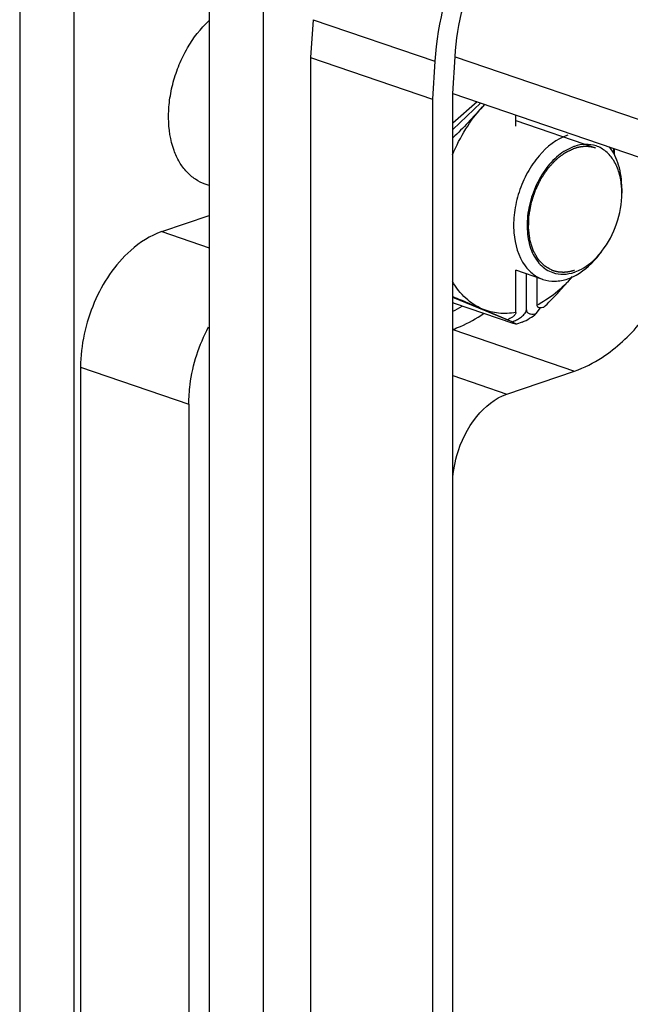
# Model space of a CAD drawing. Extents: x 13 to 3285, y -903 to 803.
# Drawn here: x 2120 to 2152, y 662 to 713 of the extents above; entities that cross this region are included whole.
import ezdxf

# ---------------------------------------------------------------- set-up
doc = ezdxf.new("R2010")
doc.units = 0
doc.header["$LTSCALE"] = 65.395
doc.layers.get('0').update_dxf_attribs({"linetype": 'CONTINUOUS'})

msp = doc.modelspace()

# ---------------------------------------------------------------- linework, layer by layer
at = {"color": 7, "linetype": 'Continuous'}
for p, q in [((2120.218, 731.144), (2120.218, 468.03)), ((2123.046, 730.176), (2123.046, 467.062)), ((2130.117, 727.758), (2130.117, 464.644)), ((2132.946, 726.791), (2132.946, 463.677)), ((2135.548, 713.455), (2135.42, 711.478)), ((2135.548, 713.455), (2141.912, 711.278)), ((2135.42, 711.478), (2135.42, 620.471)), ((2135.42, 711.478), (2141.784, 709.301)), ((2141.912, 711.278), (2141.784, 709.301)), ((2142.845, 709.602), (2142.968, 711.517)), ((2142.968, 711.517), (2222.424, 684.342)), ((2142.845, 618.657), (2142.845, 709.602)), ((2142.845, 709.602), (2222.3, 682.427)), ((2141.784, 709.301), (2141.784, 618.294)), ((2144.12, 709.167), (2142.845, 708.037)), ((2144.309, 709.102), (2142.845, 707.717)), ((2144.517, 709.031), (2144.401, 708.902)), ((2146.143, 707.894), (2146.143, 708.474)), ((2146.143, 708.182), (2150.309, 706.757)), ((2130.117, 704.786), (2129.913, 704.855)), ((2151.684, 704.628), (2151.684, 704.387)), ((2127.642, 702.376), (2130.117, 703.223)), ((2127.642, 702.376), (2130.117, 701.53)), ((2150.499, 701.164), (2150.647, 701.355)), ((2146.143, 698.145), (2146.143, 700.361)), ((2147.561, 699.876), (2146.143, 700.361)), ((2146.699, 698.291), (2146.699, 700.171)), ((2147.254, 698.525), (2147.254, 699.981)), ((2148.997, 699.895), (2149.108, 700.018)), ((2145.708, 697.763), (2142.845, 698.954)), ((2145.954, 697.653), (2142.845, 698.935)), ((2142.92, 698.638), (2145.988, 697.589)), ((2147.215, 698.084), (2147.427, 698.388)), ((2142.845, 697.259), (2149.209, 695.083)), ((2146.481, 697.643), (2146.172, 697.537)), ((2123.4, 695.287), (2123.4, 545.876)), ((2123.4, 695.287), (2129.056, 693.352)), ((2142.845, 694.841), (2145.673, 693.874)), ((2145.673, 693.874), (2149.209, 695.083)), ((2129.056, 693.352), (2129.056, 543.941))]:
    msp.add_line(p, q, dxfattribs=at)
for centre, radius, start, end in [((2149.88, 703.964), 7.376, 136.5851, 137.9687), ((2149.924, 704.74), 2.208, 108.8834, 109.873), ((2143.871, 705.999), 7.424, 3.3603, 5.6236), ((2061.361, 706.351), 89.934, 0.02727, 0.23037), ((2147.615, 704.397), 4.069, 3.2722, 4.0848), ((2147.417, 704.387), 4.267, 359.9916, 3.2466), ((2147.283, 703.96), 4.254, 319.367, 322.2487), ((2147.39, 703.87), 4.115, 318.9698, 319.353), ((2148.494, 702.341), 2.208, 288.8834, 289.873), ((2143.386, 704.953), 7.555, 317.9679, 319.0735), ((2140.02, 704.035), 6.475, 295.8803, 300.868), ((2145.226, 705.375), 7.121, 250.4824, 251.1042)]:
    msp.add_arc(centre, radius, start, end, dxfattribs=at)
for points, knots in [([(2147.015, 722.127), (2145.518, 720.827), (2143.113, 717.385), (2142.046, 713.36), (2141.912, 711.278)], [0, 0, 0, 0, 0.487432, 1, 1, 1, 1]), ([(2142.968, 711.517), (2143.081, 713.274), (2143.967, 716.683), (2145.954, 719.62), (2147.194, 720.761)], [0, 0, 0, 0, 0.51098, 1, 1, 1, 1]), ([(2128.283, 706.622), (2128.088, 707.158), (2127.956, 708.051), (2128.034, 709.254), (2128.224, 710.196), (2128.537, 711.116), (2129.092, 712.241), (2129.667, 712.992), (2130.112, 713.404)], [0, 0, 0, 0, 0.232099, 0.358933, 0.489863, 0.622216, 0.75319, 1, 1, 1, 1]), ([(2142.837, 706.391), (2143.032, 706.857), (2143.484, 707.743), (2144.077, 708.543), (2144.401, 708.902)], [0, 0, 0, 0, 0.5109, 1, 1, 1, 1]), ([(2144.401, 708.902), (2144.153, 708.627), (2143.653, 708.069), (2143.132, 707.53), (2142.846, 707.281)], [0, 0, 0, 0, 0.494818, 1, 1, 1, 1]), ([(2148.855, 707.42), (2148.272, 707.22), (2147.615, 706.692), (2147.028, 705.921), (2146.648, 705.302), (2146.283, 704.454), (2146.077, 703.555), (2146.02, 702.835), (2146.042, 701.88), (2146.266, 701.076), (2146.624, 700.588)], [0, 0, 0, 0, 0.230993, 0.296618, 0.364266, 0.502775, 0.640835, 0.707942, 0.772848, 1, 1, 1, 1]), ([(2129.913, 704.855), (2129.732, 704.917), (2129.378, 705.093), (2128.92, 705.491), (2128.543, 706.009), (2128.36, 706.409), (2128.283, 706.622)], [0, 0, 0, 0, 0.231671, 0.471619, 0.726418, 1, 1, 1, 1]), ([(2149.173, 706.816), (2148.881, 706.711), (2148.461, 706.453), (2147.982, 705.994), (2147.525, 705.423), (2147.074, 704.585), (2146.761, 703.49), (2146.699, 702.398), (2146.871, 701.551), (2147.147, 700.988), (2147.407, 700.648), (2147.718, 700.386), (2147.956, 700.269), (2148.078, 700.228)], [0, 0, 0, 0, 0.115849, 0.179826, 0.247163, 0.388425, 0.531952, 0.669171, 0.793239, 0.849533, 0.902138, 0.951863, 1, 1, 1, 1]), ([(2148.051, 700.344), (2148.024, 700.36), (2147.97, 700.391), (2147.902, 700.43), (2147.848, 700.461), (2147.807, 700.484), (2147.766, 700.508), (2147.733, 700.527), (2147.709, 700.541), (2147.695, 700.549), (2147.685, 700.554), (2147.675, 700.56), (2147.667, 700.565), (2147.66, 700.569), (2147.656, 700.571), (2147.653, 700.573), (2147.651, 700.574), (2147.65, 700.576), (2147.648, 700.577), (2147.645, 700.58), (2147.641, 700.584), (2147.636, 700.59), (2147.629, 700.597), (2147.62, 700.606), (2147.609, 700.618), (2147.594, 700.633), (2147.577, 700.651), (2147.56, 700.669), (2147.537, 700.692), (2147.509, 700.722), (2147.475, 700.758), (2147.441, 700.794), (2147.406, 700.829), (2147.378, 700.859), (2147.358, 700.88), (2147.347, 700.892), (2147.338, 700.9), (2147.33, 700.909), (2147.323, 700.916), (2147.319, 700.921), (2147.317, 700.922), (2147.316, 700.924), (2147.315, 700.925), (2147.314, 700.926), (2147.313, 700.928), (2147.311, 700.931), (2147.309, 700.935), (2147.306, 700.939), (2147.303, 700.945), (2147.299, 700.953), (2147.291, 700.967), (2147.28, 700.986), (2147.267, 701.009), (2147.254, 701.032), (2147.241, 701.056), (2147.223, 701.087), (2147.201, 701.125), (2147.175, 701.172), (2147.149, 701.218), (2147.122, 701.265), (2147.1, 701.304), (2147.085, 701.331), (2147.076, 701.346), (2147.071, 701.356), (2147.066, 701.364), (2147.063, 701.37), (2147.06, 701.374), (2147.058, 701.378), (2147.057, 701.381), (2147.056, 701.383), (2147.055, 701.385), (2147.054, 701.389), (2147.052, 701.395), (2147.05, 701.402), (2147.047, 701.411), (2147.043, 701.422), (2147.037, 701.441), (2147.03, 701.464), (2147.022, 701.492), (2147.01, 701.529), (2146.995, 701.575), (2146.978, 701.63), (2146.961, 701.686), (2146.943, 701.741), (2146.929, 701.788), (2146.917, 701.824), (2146.909, 701.852), (2146.901, 701.875), (2146.896, 701.894), (2146.892, 701.905), (2146.889, 701.915), (2146.887, 701.92), (2146.886, 701.924), (2146.885, 701.927), (2146.885, 701.929), (2146.884, 701.932), (2146.884, 701.937), (2146.883, 701.944), (2146.881, 701.954), (2146.88, 701.967), (2146.878, 701.983), (2146.875, 702.003), (2146.872, 702.029), (2146.868, 702.06), (2146.863, 702.102), (2146.857, 702.154), (2146.846, 702.236), (2146.837, 702.309), (2146.83, 702.371), (2146.826, 702.402), (2146.822, 702.433), (2146.819, 702.459), (2146.816, 702.48), (2146.814, 702.495), (2146.813, 702.508), (2146.811, 702.519), (2146.81, 702.526), (2146.809, 702.534), (2146.808, 702.541), (2146.809, 702.546), (2146.809, 702.552), (2146.809, 702.559), (2146.809, 702.567), (2146.81, 702.578), (2146.811, 702.597), (2146.811, 702.625), (2146.813, 702.669), (2146.815, 702.724), (2146.817, 702.791), (2146.819, 702.857), (2146.822, 702.923), (2146.823, 702.978), (2146.825, 703.023), (2146.826, 703.056), (2146.827, 703.089), (2146.828, 703.116), (2146.829, 703.139), (2146.829, 703.155), (2146.83, 703.169), (2146.83, 703.179), (2146.83, 703.184), (2146.83, 703.188), (2146.831, 703.19), (2146.831, 703.193), (2146.831, 703.197), (2146.832, 703.201), (2146.833, 703.207), (2146.834, 703.214), (2146.836, 703.225), (2146.839, 703.24), (2146.843, 703.263), (2146.848, 703.291), (2146.854, 703.326), (2146.861, 703.36), (2146.869, 703.406), (2146.879, 703.464), (2146.892, 703.533), (2146.904, 703.601), (2146.916, 703.67), (2146.927, 703.728), (2146.935, 703.774), (2146.94, 703.802), (2146.944, 703.825), (2146.947, 703.842), (2146.95, 703.855), (2146.951, 703.864), (2146.952, 703.868), (2146.953, 703.873), (2146.954, 703.877), (2146.956, 703.881), (2146.958, 703.886), (2146.961, 703.896), (2146.965, 703.91), (2146.971, 703.926), (2146.978, 703.949), (2146.987, 703.976), (2146.998, 704.009), (2147.008, 704.043), (2147.023, 704.087), (2147.041, 704.142), (2147.063, 704.208), (2147.084, 704.275), (2147.106, 704.341), (2147.124, 704.396), (2147.138, 704.441), (2147.147, 704.468), (2147.154, 704.488), (2147.157, 704.499), (2147.16, 704.507), (2147.162, 704.514), (2147.164, 704.519), (2147.166, 704.525), (2147.169, 704.531), (2147.174, 704.542), (2147.18, 704.555), (2147.188, 704.57), (2147.195, 704.586), (2147.205, 704.607), (2147.218, 704.633), (2147.233, 704.664), (2147.248, 704.695), (2147.278, 704.757), (2147.313, 704.83), (2147.353, 704.913), (2147.378, 704.965), (2147.399, 705.006), (2147.414, 705.037), (2147.426, 705.063), (2147.436, 705.084), (2147.444, 705.1), (2147.45, 705.113), (2147.455, 705.123), (2147.458, 705.129), (2147.461, 705.135), (2147.462, 705.138), (2147.464, 705.14), (2147.465, 705.142), (2147.468, 705.147), (2147.472, 705.152), (2147.478, 705.162), (2147.486, 705.173), (2147.498, 705.192), (2147.514, 705.215), (2147.533, 705.243), (2147.558, 705.28), (2147.589, 705.326), (2147.626, 705.382), (2147.663, 705.437), (2147.701, 705.493), (2147.732, 705.539), (2147.757, 705.577), (2147.775, 705.604), (2147.791, 705.628), (2147.803, 705.646), (2147.813, 705.66), (2147.821, 705.672), (2147.826, 705.68), (2147.829, 705.684), (2147.83, 705.686), (2147.832, 705.688), (2147.834, 705.69), (2147.838, 705.694), (2147.842, 705.699), (2147.848, 705.705), (2147.855, 705.713), (2147.864, 705.722), (2147.878, 705.738), (2147.904, 705.765), (2147.939, 705.804), (2147.982, 705.851), (2148.026, 705.898), (2148.069, 705.944), (2148.105, 705.983), (2148.133, 706.015), (2148.155, 706.038), (2148.176, 706.061), (2148.198, 706.085), (2148.216, 706.104), (2148.228, 706.118), (2148.236, 706.126), (2148.241, 706.131), (2148.245, 706.136), (2148.249, 706.14), (2148.251, 706.143), (2148.253, 706.144), (2148.254, 706.146), (2148.256, 706.147), (2148.258, 706.149), (2148.26, 706.15), (2148.266, 706.155), (2148.275, 706.162), (2148.287, 706.171), (2148.299, 706.18), (2148.314, 706.192), (2148.342, 706.213), (2148.381, 706.242), (2148.428, 706.278), (2148.475, 706.314), (2148.522, 706.35), (2148.561, 706.38), (2148.593, 706.404), (2148.616, 706.422), (2148.64, 706.44), (2148.659, 706.455), (2148.675, 706.467), (2148.687, 706.476), (2148.696, 706.483), (2148.704, 706.489), (2148.709, 706.493), (2148.713, 706.496), (2148.716, 706.498), (2148.717, 706.5), (2148.72, 706.5), (2148.723, 706.502), (2148.728, 706.505), (2148.737, 706.509), (2148.747, 706.514), (2148.76, 706.52), (2148.772, 706.526), (2148.789, 706.534), (2148.818, 706.548), (2148.859, 706.568), (2148.909, 706.591), (2148.959, 706.615), (2149.026, 706.647), (2149.109, 706.687), (2149.176, 706.719), (2149.209, 706.735)], [0, 0, 0, 0, 0.015625, 0.03125, 0.039062, 0.046875, 0.054688, 0.0625, 0.066406, 0.068359, 0.070312, 0.072266, 0.074219, 0.075195, 0.076172, 0.07666, 0.076904, 0.077148, 0.077637, 0.078125, 0.079102, 0.080078, 0.082031, 0.083984, 0.085938, 0.089844, 0.09375, 0.097656, 0.101562, 0.109375, 0.117188, 0.125, 0.132812, 0.140625, 0.144531, 0.146484, 0.148438, 0.150391, 0.152344, 0.152832, 0.15332, 0.153564, 0.153809, 0.154053, 0.154297, 0.154785, 0.155273, 0.15625, 0.157227, 0.158203, 0.160156, 0.164062, 0.167969, 0.171875, 0.175781, 0.179688, 0.1875, 0.195312, 0.203125, 0.210938, 0.21875, 0.222656, 0.224609, 0.226562, 0.227539, 0.228516, 0.229492, 0.22998, 0.230469, 0.230713, 0.230957, 0.231445, 0.232422, 0.233398, 0.234375, 0.236328, 0.238281, 0.242188, 0.246094, 0.25, 0.257812, 0.265625, 0.273438, 0.28125, 0.289062, 0.292969, 0.296875, 0.300781, 0.302734, 0.304688, 0.305664, 0.306641, 0.307129, 0.307373, 0.307617, 0.308105, 0.308594, 0.30957, 0.310547, 0.3125, 0.314453, 0.316406, 0.320312, 0.324219, 0.328125, 0.335938, 0.34375, 0.359375, 0.363281, 0.367188, 0.371094, 0.375, 0.376953, 0.378906, 0.380859, 0.381836, 0.382812, 0.383789, 0.384766, 0.385254, 0.385742, 0.386719, 0.387695, 0.388672, 0.390625, 0.394531, 0.398438, 0.40625, 0.414062, 0.421875, 0.429688, 0.4375, 0.441406, 0.445312, 0.449219, 0.453125, 0.455078, 0.457031, 0.458984, 0.459961, 0.460449, 0.460938, 0.461182, 0.461426, 0.461914, 0.462402, 0.462891, 0.463867, 0.464844, 0.466797, 0.46875, 0.472656, 0.476562, 0.480469, 0.484375, 0.492188, 0.5, 0.507812, 0.515625, 0.523438, 0.527344, 0.53125, 0.533203, 0.535156, 0.537109, 0.537598, 0.538086, 0.538574, 0.539062, 0.539551, 0.540039, 0.541016, 0.542969, 0.544922, 0.546875, 0.550781, 0.554688, 0.558594, 0.5625, 0.570312, 0.578125, 0.585938, 0.59375, 0.601562, 0.605469, 0.609375, 0.611328, 0.612305, 0.613281, 0.614258, 0.614746, 0.615234, 0.616211, 0.617188, 0.619141, 0.621094, 0.623047, 0.625, 0.628906, 0.632812, 0.636719, 0.640625, 0.65625, 0.664062, 0.671875, 0.675781, 0.679688, 0.683594, 0.685547, 0.6875, 0.689453, 0.69043, 0.691406, 0.691895, 0.692383, 0.692627, 0.692871, 0.693359, 0.694336, 0.695312, 0.697266, 0.699219, 0.703125, 0.707031, 0.710938, 0.71875, 0.726562, 0.734375, 0.742188, 0.75, 0.753906, 0.757812, 0.761719, 0.763672, 0.765625, 0.767578, 0.768555, 0.769043, 0.769287, 0.769531, 0.77002, 0.770508, 0.771484, 0.772461, 0.773438, 0.775391, 0.777344, 0.78125, 0.789062, 0.796875, 0.804688, 0.8125, 0.820312, 0.824219, 0.828125, 0.832031, 0.835938, 0.839844, 0.841797, 0.842773, 0.84375, 0.844727, 0.845215, 0.845703, 0.845947, 0.846191, 0.846436, 0.84668, 0.847168, 0.847656, 0.849609, 0.851562, 0.853516, 0.855469, 0.859375, 0.867188, 0.875, 0.882812, 0.890625, 0.898438, 0.902344, 0.90625, 0.910156, 0.914062, 0.916016, 0.917969, 0.919922, 0.920898, 0.921875, 0.922363, 0.922852, 0.923096, 0.92334, 0.923828, 0.924805, 0.925781, 0.927734, 0.929688, 0.931641, 0.933594, 0.9375, 0.945312, 0.953125, 0.960938, 0.96875, 0.984375, 1, 1, 1, 1]), ([(2150.34, 706.852), (2150.165, 706.912), (2149.777, 706.969), (2149.396, 706.893), (2149.209, 706.829)], [0, 0, 0, 0, 0.484272, 1, 1, 1, 1]), ([(2149.209, 706.735), (2149.231, 706.742), (2149.264, 706.751), (2149.303, 706.763), (2149.325, 706.769), (2149.341, 706.774), (2149.358, 706.779), (2149.37, 706.782), (2149.378, 706.785), (2149.382, 706.786), (2149.384, 706.787), (2149.387, 706.787), (2149.392, 706.788), (2149.399, 706.789), (2149.411, 706.792), (2149.425, 706.794), (2149.448, 706.799), (2149.477, 706.804), (2149.505, 706.81), (2149.528, 706.814), (2149.543, 706.817), (2149.554, 706.819), (2149.561, 706.821), (2149.566, 706.822), (2149.569, 706.822), (2149.572, 706.822), (2149.576, 706.823), (2149.584, 706.823), (2149.597, 706.825), (2149.614, 706.826), (2149.631, 706.828), (2149.654, 706.83), (2149.676, 706.832), (2149.699, 706.834), (2149.713, 706.835), (2149.724, 706.836), (2149.733, 706.837), (2149.74, 706.837), (2149.745, 706.838), (2149.748, 706.838), (2149.75, 706.838), (2149.752, 706.838), (2149.755, 706.838), (2149.76, 706.838), (2149.767, 706.838), (2149.775, 706.838), (2149.786, 706.837), (2149.8, 706.837), (2149.822, 706.837), (2149.844, 706.836), (2149.867, 706.836), (2149.883, 706.836), (2149.9, 706.835), (2149.913, 706.835), (2149.921, 706.835), (2149.924, 706.835), (2149.927, 706.835), (2149.93, 706.835), (2149.935, 706.834), (2149.942, 706.833), (2149.952, 706.832), (2149.966, 706.83), (2149.988, 706.827), (2150.015, 706.823), (2150.042, 706.82), (2150.064, 706.817), (2150.077, 706.815), (2150.088, 706.814), (2150.095, 706.813), (2150.1, 706.812), (2150.103, 706.812), (2150.105, 706.811), (2150.109, 706.81), (2150.117, 706.808), (2150.129, 706.805), (2150.146, 706.801), (2150.162, 706.797), (2150.184, 706.791), (2150.223, 706.781), (2150.256, 706.773), (2150.278, 706.767)], [0, 0, 0, 0, 0.0625, 0.09375, 0.109375, 0.125, 0.140625, 0.15625, 0.160156, 0.164062, 0.166016, 0.167969, 0.171875, 0.179688, 0.1875, 0.203125, 0.21875, 0.25, 0.28125, 0.296875, 0.3125, 0.320312, 0.328125, 0.332031, 0.333984, 0.335938, 0.339844, 0.34375, 0.359375, 0.375, 0.390625, 0.40625, 0.4375, 0.453125, 0.46875, 0.476562, 0.484375, 0.492188, 0.496094, 0.498047, 0.5, 0.501953, 0.503906, 0.507812, 0.515625, 0.523438, 0.53125, 0.546875, 0.5625, 0.59375, 0.609375, 0.625, 0.640625, 0.65625, 0.660156, 0.664062, 0.666016, 0.667969, 0.671875, 0.679688, 0.6875, 0.703125, 0.71875, 0.75, 0.78125, 0.796875, 0.8125, 0.820312, 0.828125, 0.832031, 0.833984, 0.835938, 0.839844, 0.84375, 0.859375, 0.875, 0.890625, 0.90625, 0.9375, 1, 1, 1, 1]), ([(2151.673, 704.686), (2151.655, 704.942), (2151.574, 705.429), (2151.299, 706.08), (2150.887, 706.581), (2150.525, 706.789), (2150.34, 706.852)], [0, 0, 0, 0, 0.286718, 0.546471, 0.781047, 1, 1, 1, 1]), ([(2151.684, 704.628), (2151.684, 704.84), (2151.658, 705.251), (2151.501, 706.004), (2151.256, 706.524), (2151.034, 706.804)], [0, 0, 0, 0, 0.274999, 0.534439, 1, 1, 1, 1]), ([(2150.647, 701.355), (2150.978, 701.783), (2151.488, 702.761), (2151.684, 703.846), (2151.684, 704.387)], [0, 0, 0, 0, 0.499998, 1, 1, 1, 1]), ([(2127.642, 702.376), (2127.043, 702.171), (2125.539, 701.193), (2123.906, 698.707), (2123.4, 696.437), (2123.4, 695.287)], [0, 0, 0, 0, 0.218847, 0.602189, 1, 1, 1, 1]), ([(2148.855, 699.902), (2149.006, 699.954), (2149.644, 700.242), (2150.17, 700.74), (2150.499, 701.164)], [0, 0, 0, 0, 0.228795, 1, 1, 1, 1]), ([(2149.245, 700.264), (2149.358, 700.305), (2149.83, 700.519), (2150.233, 700.869), (2150.494, 701.169)], [0, 0, 0, 0, 0.231352, 1, 1, 1, 1]), ([(2146.624, 700.588), (2146.745, 700.424), (2147.022, 700.131), (2147.378, 699.939), (2147.561, 699.876)], [0, 0, 0, 0, 0.513338, 1, 1, 1, 1]), ([(2148.14, 700.313), (2148.139, 700.313), (2148.138, 700.314), (2148.136, 700.314), (2148.135, 700.314), (2148.134, 700.315), (2148.133, 700.315), (2148.133, 700.315), (2148.132, 700.315), (2148.131, 700.316), (2148.13, 700.316), (2148.128, 700.317), (2148.125, 700.318), (2148.122, 700.319), (2148.118, 700.32), (2148.112, 700.322), (2148.103, 700.325), (2148.093, 700.328), (2148.087, 700.331), (2148.083, 700.332), (2148.08, 700.333), (2148.078, 700.334), (2148.075, 700.335), (2148.074, 700.335), (2148.073, 700.336), (2148.073, 700.336), (2148.071, 700.336), (2148.069, 700.337), (2148.067, 700.338), (2148.063, 700.34), (2148.058, 700.342), (2148.054, 700.343), (2148.051, 700.344)], [0, 0, 0, 0, 0.0625, 0.09375, 0.125, 0.140625, 0.15625, 0.164062, 0.171875, 0.179688, 0.1875, 0.21875, 0.25, 0.28125, 0.3125, 0.375, 0.5, 0.625, 0.6875, 0.71875, 0.75, 0.78125, 0.8125, 0.820312, 0.828125, 0.835938, 0.84375, 0.859375, 0.875, 0.90625, 0.9375, 1, 1, 1, 1]), ([(2148.078, 700.228), (2148.253, 700.168), (2148.641, 700.111), (2149.022, 700.187), (2149.209, 700.251)], [0, 0, 0, 0, 0.484272, 1, 1, 1, 1]), ([(2149.209, 700.345), (2149.187, 700.339), (2149.154, 700.329), (2149.115, 700.318), (2149.093, 700.311), (2149.077, 700.306), (2149.06, 700.302), (2149.048, 700.298), (2149.04, 700.296), (2149.036, 700.295), (2149.034, 700.294), (2149.031, 700.293), (2149.026, 700.292), (2149.019, 700.291), (2149.007, 700.289), (2148.993, 700.286), (2148.97, 700.281), (2148.941, 700.276), (2148.913, 700.27), (2148.89, 700.266), (2148.875, 700.263), (2148.864, 700.261), (2148.857, 700.26), (2148.852, 700.259), (2148.849, 700.258), (2148.846, 700.258), (2148.842, 700.257), (2148.834, 700.257), (2148.821, 700.256), (2148.804, 700.254), (2148.787, 700.253), (2148.765, 700.251), (2148.742, 700.249), (2148.719, 700.247), (2148.705, 700.245), (2148.694, 700.244), (2148.685, 700.244), (2148.678, 700.243), (2148.673, 700.243), (2148.67, 700.242), (2148.668, 700.242), (2148.666, 700.242), (2148.663, 700.242), (2148.658, 700.242), (2148.652, 700.242), (2148.643, 700.243), (2148.632, 700.243), (2148.618, 700.243), (2148.596, 700.243), (2148.574, 700.244), (2148.551, 700.244), (2148.535, 700.245), (2148.518, 700.245), (2148.505, 700.245), (2148.497, 700.245), (2148.494, 700.245), (2148.491, 700.245), (2148.488, 700.246), (2148.483, 700.246), (2148.476, 700.247), (2148.466, 700.249), (2148.452, 700.25), (2148.43, 700.253), (2148.403, 700.257), (2148.376, 700.26), (2148.354, 700.263), (2148.341, 700.265), (2148.33, 700.266), (2148.323, 700.267), (2148.318, 700.268), (2148.316, 700.268), (2148.313, 700.269), (2148.309, 700.27), (2148.301, 700.272), (2148.289, 700.275), (2148.272, 700.279), (2148.256, 700.284), (2148.234, 700.289), (2148.195, 700.299), (2148.162, 700.307), (2148.14, 700.313)], [0, 0, 0, 0, 0.0625, 0.09375, 0.109375, 0.125, 0.140625, 0.15625, 0.160156, 0.164062, 0.166016, 0.167969, 0.171875, 0.179688, 0.1875, 0.203125, 0.21875, 0.25, 0.28125, 0.296875, 0.3125, 0.320312, 0.328125, 0.332031, 0.333984, 0.335938, 0.339844, 0.34375, 0.359375, 0.375, 0.390625, 0.40625, 0.4375, 0.453125, 0.46875, 0.476562, 0.484375, 0.492188, 0.496094, 0.498047, 0.5, 0.501953, 0.503906, 0.507812, 0.515625, 0.523438, 0.53125, 0.546875, 0.5625, 0.59375, 0.609375, 0.625, 0.640625, 0.65625, 0.660156, 0.664062, 0.666016, 0.667969, 0.671875, 0.679688, 0.6875, 0.703125, 0.71875, 0.75, 0.78125, 0.796875, 0.8125, 0.820312, 0.828125, 0.832031, 0.833984, 0.835938, 0.839844, 0.84375, 0.859375, 0.875, 0.890625, 0.90625, 0.9375, 1, 1, 1, 1]), ([(2144.401, 698.323), (2144.243, 698.39), (2143.934, 698.555), (2143.366, 699.001), (2143.025, 699.444), (2142.837, 699.765)], [0, 0, 0, 0, 0.238613, 0.482927, 1, 1, 1, 1]), ([(2147.561, 699.876), (2147.762, 699.808), (2148.205, 699.742), (2148.642, 699.829), (2148.855, 699.902)], [0, 0, 0, 0, 0.484273, 1, 1, 1, 1]), ([(2147.591, 698.407), (2147.844, 698.64), (2148.315, 699.135), (2148.77, 699.644), (2148.997, 699.895)], [0, 0, 0, 0, 0.504048, 1, 1, 1, 1]), ([(2148.997, 699.895), (2148.897, 699.785), (2148.503, 699.372), (2148.057, 699.008), (2147.702, 698.781)], [0, 0, 0, 0, 0.26051, 1, 1, 1, 1]), ([(2149.209, 695.083), (2149.717, 695.257), (2151.012, 695.917), (2152.808, 697.601), (2153.824, 699.219), (2154.254, 700.111)], [0, 0, 0, 0, 0.221232, 0.591985, 1, 1, 1, 1]), ([(2142.846, 698.978), (2142.986, 698.921), (2143.505, 698.705), (2144.022, 698.484), (2144.401, 698.323)], [0, 0, 0, 0, 0.268023, 1, 1, 1, 1]), ([(2147.702, 698.781), (2147.665, 698.757), (2147.519, 698.667), (2147.369, 698.583), (2147.254, 698.525)], [0, 0, 0, 0, 0.253939, 1, 1, 1, 1]), ([(2146.143, 698.145), (2145.847, 698.092), (2145.249, 698.062), (2144.667, 698.21), (2144.401, 698.323)], [0, 0, 0, 0, 0.509142, 1, 1, 1, 1]), ([(2144.401, 698.323), (2144.626, 698.227), (2145.062, 698.042), (2145.498, 697.855), (2145.708, 697.763)], [0, 0, 0, 0, 0.516447, 1, 1, 1, 1]), ([(2145.954, 697.653), (2146.028, 697.684), (2146.177, 697.753), (2146.355, 697.859), (2146.49, 697.962), (2146.586, 698.052), (2146.667, 698.158), (2146.699, 698.246), (2146.699, 698.291)], [0, 0, 0, 0, 0.237859, 0.482489, 0.608255, 0.737023, 0.869208, 1, 1, 1, 1]), ([(2146.699, 698.291), (2146.699, 698.254), (2146.713, 698.188), (2146.774, 698.119), (2146.843, 698.083), (2146.939, 698.057), (2147.065, 698.055), (2147.165, 698.072), (2147.215, 698.084)], [0, 0, 0, 0, 0.170499, 0.300503, 0.416934, 0.530431, 0.760196, 1, 1, 1, 1]), ([(2147.426, 698.387), (2147.408, 698.388), (2147.371, 698.392), (2147.317, 698.409), (2147.265, 698.452), (2147.254, 698.5), (2147.254, 698.525)], [0, 0, 0, 0, 0.224806, 0.448522, 0.688222, 1, 1, 1, 1]), ([(2147.591, 698.407), (2147.577, 698.404), (2147.523, 698.392), (2147.468, 698.386), (2147.426, 698.387)], [0, 0, 0, 0, 0.256442, 1, 1, 1, 1]), ([(2142.845, 697.259), (2142.983, 697.307), (2143.549, 697.525), (2144.082, 697.827), (2144.461, 698.089)], [0, 0, 0, 0, 0.240028, 1, 1, 1, 1]), ([(2146.143, 698.145), (2146.143, 698.092), (2146.098, 698.016), (2146.023, 697.945), (2145.906, 697.855), (2145.797, 697.8), (2145.708, 697.763)], [0, 0, 0, 0, 0.265139, 0.39512, 0.521068, 1, 1, 1, 1]), ([(2146.481, 697.643), (2146.616, 697.694), (2146.87, 697.83), (2147.103, 697.997), (2147.215, 698.084)], [0, 0, 0, 0, 0.503213, 1, 1, 1, 1]), ([(2129.056, 693.352), (2129.056, 693.693), (2129.152, 695.087), (2129.591, 696.455), (2130.086, 697.386)], [0, 0, 0, 0, 0.244098, 1, 1, 1, 1]), ([(2145.954, 697.653), (2145.984, 697.639), (2146.027, 697.619), (2146.081, 697.593), (2146.113, 697.577), (2146.142, 697.561), (2146.156, 697.554), (2146.177, 697.538), (2146.172, 697.537)], [0, 0, 0, 0, 0.398445, 0.570354, 0.719788, 0.842749, 0.934274, 1, 1, 1, 1]), ([(2146.172, 697.537), (2146.171, 697.536), (2146.165, 697.536), (2146.155, 697.538), (2146.14, 697.541), (2146.11, 697.549), (2146.059, 697.565), (2146.014, 697.58), (2145.988, 697.589)], [0, 0, 0, 0, 0.028862, 0.080536, 0.158203, 0.264507, 0.569689, 1, 1, 1, 1]), ([(2142.845, 689.148), (2142.845, 689.657), (2143.039, 690.933), (2143.901, 692.698), (2145.055, 693.662), (2145.673, 693.874)], [0, 0, 0, 0, 0.264242, 0.660984, 1, 1, 1, 1])]:
    msp.add_open_spline(points, degree=3, knots=knots, dxfattribs=at)

doc.saveas('drawing.dxf')
